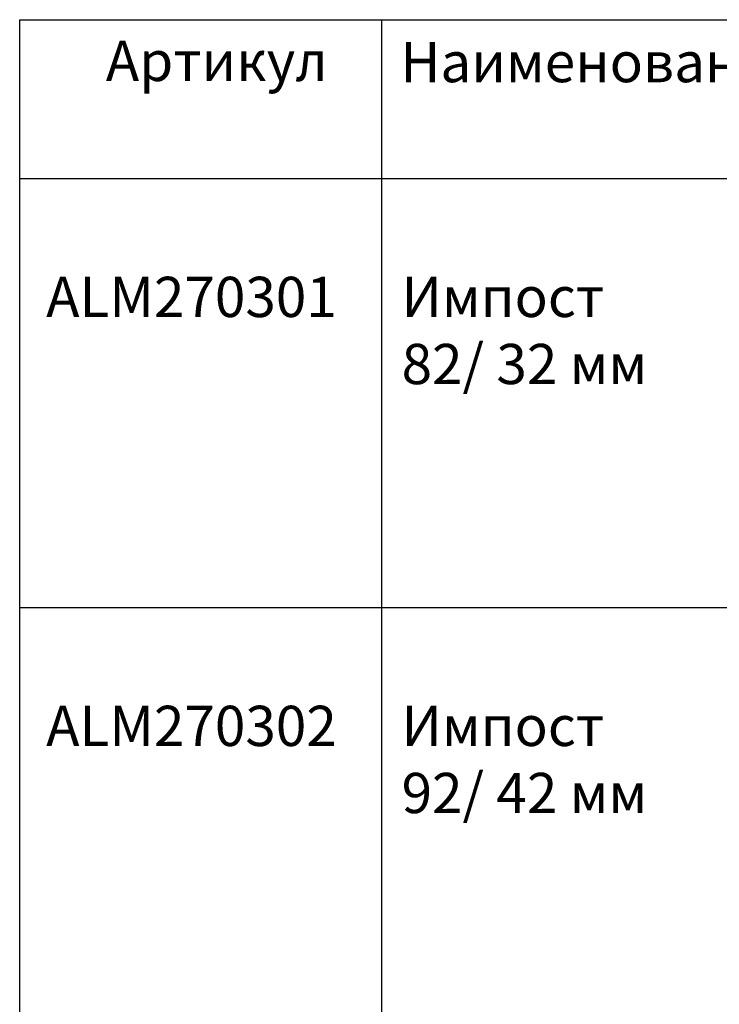
# Model space of a CAD drawing. Units: millimetres. Extents: x -286258 to 23356, y -306866 to 120414.
# Drawn here: x 16646 to 16866, y 3957 to 4267 of the extents above; entities that cross this region are included whole.
import ezdxf

# ---------------------------------------------------------------- set-up
doc = ezdxf.new("R2010")
doc.units = ezdxf.units.MM
for name, color, linetype in [('050_TEXT', 3, 'Continuous'), ('070_CONT', 4, 'Continuous'), ('DIM_1', 252, 'Continuous')]:
    doc.layers.add(name, color=color, linetype=linetype)
doc.styles.add('TEXT', font='arial.ttf')

msp = doc.modelspace()

# ---------------------------------------------------------------- linework, layer by layer
at = {"layer": '070_CONT'}
for p, q in [((16645.781, 3136.581), (16645.781, 4266.581)), ((16645.781, 4266.581), (17075.781, 4266.581)), ((16759.781, 3137.956), (16759.781, 4266.581)), ((16645.781, 4216.581), (17075.781, 4216.581))]:
    msp.add_line(p, q, dxfattribs=at)
at = {"layer": 'DIM_1', "ltscale": 3}
msp.add_line((16645.781, 4081.581), (17075.781, 4081.581), dxfattribs=at)

# ---------------------------------------------------------------- texts
at = {"layer": '050_TEXT', "attachment_point": 1, "style": 'TEXT'}
for s, insert, char_height, width in [('Артикул', (16672.894, 4259.94), 12.6667, 40.53333), ('Наименование\\P\\pi25.176;профиля', (16765.594, 4259.572), 12.66667, 121.6), ('{\\fArial|b1|i0|c204|p34;ALM270301}', (16654.105, 4185.674), 12.66667, 152), ('Импост{\\fArial|b0|i0|c238|p34;\\P}82{\\fArial|b0|i0|c238|p34;/} 32{\\fArial|b0|i0|c238|p34; }мм', (16765.97, 4185.674), 12.66667, 152), ('{\\fArial|b1|i0|c204|p34;ALM270302}', (16654.105, 4050.674), 12.66667, 152), ('Импост{\\fArial|b0|i0|c238|p34;\\P}92{\\fArial|b0|i0|c238|p34;/} 42{\\fArial|b0|i0|c238|p34; }мм', (16765.97, 4050.674), 12.66667, 152)]:
    msp.add_mtext(s, dxfattribs=dict(at, insert=insert, char_height=char_height, width=width))

doc.saveas('drawing.dxf')
